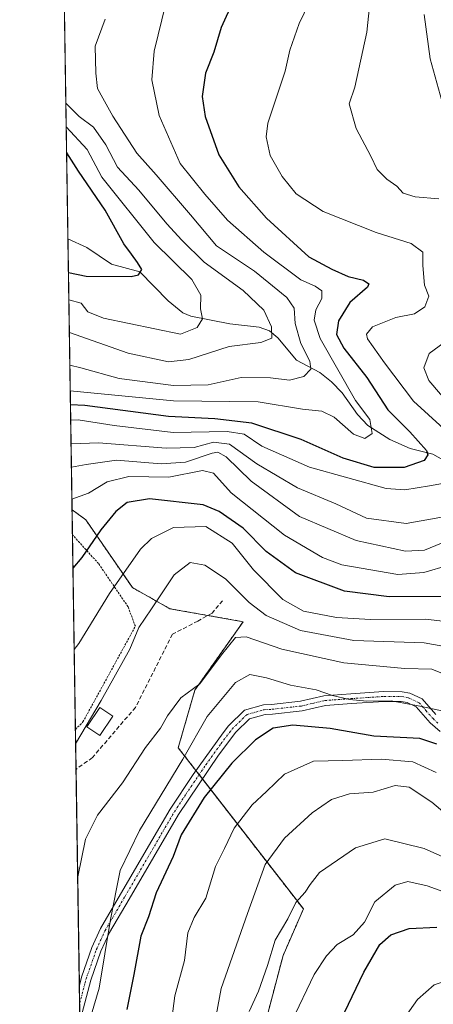
# Model space of a CAD drawing. Units: metres. Extents: x 603267 to 606690, y 4780111 to 4782477.
# Drawn here: x 603267 to 603367, y 4781478 to 4781715 of the extents above; entities that cross this region are included whole.
import ezdxf

# ---------------------------------------------------------------- set-up
doc = ezdxf.new("R2010")
doc.units = ezdxf.units.M
doc.header["$MEASUREMENT"] = 0
for name, pattern in [('TRAZO_Y_PUNTO', [1, 0.5, -0.25, 0, -0.25]), ('TRAZOS', [0.75, 0.5, -0.25]), ('TRAZOSX2', [1.5, 1, -0.5])]:
    doc.linetypes.add(name, pattern=pattern)
for name, color, linetype, lineweight in [('Alambrada', 19, 'TRAZOS', 0), ('Arbolado forestal', 92, 'TRAZOS', 0), ('Arbolado forestal CxS', 92, 'Continuous', 0), ('Camino', 19, 'Continuous', 0), ('Camino Cxs', 19, 'Continuous', 0), ('Camino eje', 39, 'TRAZO_Y_PUNTO', 13), ('Comarca CxS', 133, 'Continuous', 0), ('Comunidad Autónoma CxS', 142, 'Continuous', 0), ('Corriente natural lineal', 142, 'Continuous', 13), ('Curva de nivel maestra', 36, 'Continuous', 30), ('Curva de nivel normal', 36, 'Continuous', 0), ('Edificación', 1, 'Continuous', 13), ('Edificación Cxs', 1, 'Continuous', 13), ('Municipio CxS', 142, 'Continuous', 0), ('Pastizal CxS', 92, 'Continuous', 0), ('Provincia CxS', 1, 'Continuous', 0), ('Senda', 19, 'TRAZOSX2', 0)]:
    doc.layers.add(name, color=color, linetype=linetype, lineweight=lineweight)

# ---------------------------------------------------------------- blocks, each defined once
blk = doc.blocks.new('*U161')
at = {"layer": 'Curva de nivel normal', "color": 36, "linetype": 'Continuous', "lineweight": 0}
blk.add_polyline3d([(603370.49, 4781548.25, 370), (603362.74, 4781549.85, 370), (603356.68, 4781550.93, 370), (603350.81, 4781550.89, 370), (603346.62, 4781551.26, 370), (603342.55, 4781552.2, 370), (603338.64, 4781553.56, 370), (603332.48, 4781554.69, 370), (603326.64, 4781556.49, 370), (603322.64, 4781557.28, 370), (603319.17, 4781555.39, 370), (603312.39, 4781547.22, 370), (603306.5, 4781536.97, 370), (603296.08, 4781519.78, 370), (603291.45, 4781510.22, 370), (603290.67, 4781506.16, 370), (603289.1, 4781498.41, 370), (603286.38, 4781481.96, 370), (603282.52, 4781468.95, 370)], dxfattribs=at)
blk = doc.blocks.new('*U166')
at = {"layer": 'Curva de nivel normal', "color": 36, "linetype": 'Continuous', "lineweight": 0}
for points in [[(603276.62, 4781811.94, 310), (603277.28, 4781811.42, 310), (603282.78, 4781808.65, 310), (603286.56, 4781807.73, 310), (603304.69, 4781805.6, 310), (603323.84, 4781803.41, 310), (603332.37, 4781802.43, 310), (603336.95, 4781800.31, 310), (603337.66, 4781798.82, 310), (603336.66, 4781797.53, 310), (603329.23, 4781791.43, 310), (603323.53, 4781788.29, 310), (603318.11, 4781783.99, 310), (603311.87, 4781775.62, 310), (603306.62, 4781764.27, 310), (603303.92, 4781759.5, 310), (603299.32, 4781755.24, 310), (603290.82, 4781748.54, 310), (603283.39, 4781739.73, 310), (603277.88, 4781729.23, 310)], [(603278.41, 4781694.52, 310), (603281.6, 4781691.33, 310), (603285.01, 4781688.74, 310), (603288.04, 4781684.5, 310), (603290.83, 4781679.14, 310), (603295.94, 4781673.63, 310), (603302.66, 4781665.54, 310), (603306.27, 4781661.65, 310), (603311.66, 4781656.34, 310), (603321.02, 4781649.5, 310), (603326.02, 4781644.79, 310), (603327.87, 4781640.78, 310), (603327.94, 4781638.07, 310), (603325.31, 4781637.06, 310), (603317.65, 4781636.06, 310), (603307.99, 4781632.94, 310), (603303.09, 4781632.38, 310), (603293.39, 4781634.49, 310), (603279.25, 4781639.44, 310)]]:
    blk.add_polyline3d(points, dxfattribs=at)
blk = doc.blocks.new('*U168')
at = {"layer": 'Curva de nivel normal', "color": 36, "linetype": 'Continuous', "lineweight": 0}
blk.add_polyline3d([(603279.13, 4781647.31, 305), (603282.05, 4781646.45, 305), (603283.66, 4781644.39, 305), (603287.49, 4781642.89, 305), (603306.01, 4781639.03, 305), (603310.02, 4781640.66, 305), (603311.3, 4781642.74, 305), (603310.77, 4781645.15, 305), (603310.9, 4781648.41, 305), (603308.69, 4781652.14, 305), (603299.68, 4781661.05, 305), (603287.05, 4781676.78, 305), (603283.56, 4781683.41, 305), (603278.49, 4781688.8, 305)], dxfattribs=at)
blk = doc.blocks.new('*U183')
at = {"layer": 'Curva de nivel normal', "color": 36, "linetype": 'Continuous', "lineweight": 0}
blk.add_polyline3d([(603374.44, 4781563.14, 360), (603364.62, 4781564.9, 360), (603347.72, 4781565.45, 360), (603334.84, 4781567.83, 360), (603326.56, 4781571.44, 360), (603322.47, 4781574.55, 360), (603316.84, 4781580.25, 360), (603311.82, 4781583.55, 360), (603308.3, 4781584.2, 360), (603304.45, 4781581.21, 360), (603299, 4781573.04, 360), (603295.97, 4781568.56, 360), (603293.77, 4781563.4, 360), (603286.88, 4781551.03, 360), (603280.7519, 4781540.6194, 360)], dxfattribs=at)
blk = doc.blocks.new('*U188')
at = {"layer": 'Curva de nivel normal', "color": 36, "linetype": 'Continuous', "lineweight": 0}
blk.add_polyline3d([(603281.24, 4781508.68, 365), (603283.14, 4781517.74, 365), (603286, 4781523.45, 365), (603292.04, 4781531.23, 365), (603297.54, 4781539.77, 365), (603301.18, 4781544.41, 365), (603302.87, 4781547.38, 365), (603306.07, 4781551.66, 365), (603310.59, 4781555.07, 365), (603315.87, 4781562, 365), (603319.22, 4781566.13, 365), (603321.81, 4781566.35, 365), (603330.32, 4781563.4, 365), (603345.31, 4781560.06, 365), (603359.94, 4781558.69, 365), (603366.47, 4781558.56, 365), (603371.97, 4781556.32, 365)], dxfattribs=at)
blk = doc.blocks.new('*U199')
at = {"layer": 'Curva de nivel normal', "color": 36, "linetype": 'Continuous', "lineweight": 0}
blk.add_polyline3d([(603279.46, 4781625.38, 320), (603304.32, 4781623, 320), (603324.64, 4781622.81, 320), (603335.31, 4781621.05, 320), (603339.99, 4781620.56, 320), (603342.98, 4781619.08, 320), (603347.64, 4781615, 320), (603350.34, 4781613.95, 320), (603352.08, 4781615.19, 320), (603351.51, 4781618.56, 320), (603348.05, 4781623.12, 320), (603339.6, 4781638.02, 320), (603338.11, 4781642.39, 320), (603338.54, 4781644.9, 320), (603339.97, 4781647.56, 320), (603339.99, 4781649.46, 320), (603338.36, 4781650.58, 320), (603334.89, 4781652.05, 320), (603326, 4781658.72, 320), (603317.3, 4781666.38, 320), (603311.87, 4781672.68, 320), (603305.9, 4781679.99, 320), (603300.81, 4781691.54, 320), (603299.08, 4781700.15, 320), (603299.67, 4781707.04, 320), (603302.47, 4781718.47, 320)], dxfattribs=at)
blk = doc.blocks.new('*U220')
at = {"layer": 'Curva de nivel normal', "color": 36, "linetype": 'Continuous', "lineweight": 0}
for points in [[(603279.65297, 4781612.72336, 335), (603286.27, 4781612.9, 335), (603302.55, 4781611.62, 335), (603309.28, 4781611.78, 335), (603313.92, 4781613.08, 335), (603317.74, 4781612.58, 335), (603324.34, 4781607.9, 335), (603334.14, 4781602.14, 335), (603343.38, 4781598.24, 335), (603350.74, 4781594.83, 335), (603360.31, 4781593.58, 335), (603377.81, 4781596.68, 335)], [(603370.86, 4781621.9, 335), (603365.75, 4781627.91, 335), (603364.56, 4781630.97, 335), (603365.77, 4781634.37, 335), (603369.42, 4781636.99, 335)], [(603368.15, 4781671.56, 335), (603362.46, 4781672.04, 335), (603359.52, 4781672.93, 335), (603358.02, 4781674.6, 335), (603355.6, 4781676.24, 335), (603353.28, 4781678.62, 335), (603351.76, 4781681.81, 335), (603348.25, 4781688.4, 335), (603346.53, 4781694.38, 335), (603347.93, 4781698.38, 335), (603350.82, 4781711.57, 335), (603351.83, 4781721.69, 335)]]:
    blk.add_polyline3d(points, dxfattribs=at)
blk = doc.blocks.new('*U233')
at = {"layer": 'Curva de nivel normal', "color": 36, "linetype": 'Continuous', "lineweight": 0}
for points in [[(603364.57, 4781715.79, 340), (603366.02, 4781705.19, 340), (603369.69, 4781692.18, 340)], [(603368.75, 4781588.86, 340), (603364.66, 4781587.18, 340), (603360.11, 4781586.94, 340), (603348.26, 4781589.5, 340), (603334.57, 4781595.21, 340), (603323.01, 4781603.7, 340), (603316.97, 4781609.6, 340), (603314.92, 4781610.68, 340), (603313.56, 4781610.43, 340), (603307.19, 4781608.25, 340), (603301.34, 4781607.91, 340), (603290.55, 4781608.79, 340), (603283.26, 4781607.72, 340), (603279.74, 4781607.05, 340)]]:
    blk.add_polyline3d(points, dxfattribs=at)
blk = doc.blocks.new('*U235')
at = {"layer": 'Curva de nivel normal', "color": 36, "linetype": 'Continuous', "lineweight": 0}
blk.add_polyline3d([(603332.77, 4781473.98, 395), (603338.1, 4781485.22, 395), (603341.07, 4781489.71, 395), (603343.69, 4781492.45, 395), (603347.54, 4781494.72, 395), (603350.26, 4781497.82, 395), (603352.77, 4781502.63, 395), (603357.59, 4781506.7, 395), (603360.64, 4781507.57, 395), (603365.31, 4781506.48, 395), (603374.64, 4781503.15, 395)], dxfattribs=at)
blk = doc.blocks.new('*U236')
at = {"layer": 'Curva de nivel normal', "color": 36, "linetype": 'Continuous', "lineweight": 0}
for points in [[(603279.57, 4781618.34, 330), (603281.32, 4781618.48, 330), (603289.99, 4781617.08, 330), (603304.19, 4781615.43, 330), (603317.24, 4781615.66, 330), (603321.31, 4781615.02, 330), (603325.54, 4781612.16, 330), (603337, 4781607.05, 330), (603355.46, 4781601.92, 330), (603359.95, 4781601.66, 330), (603365.9, 4781602.63, 330), (603371.65, 4781603.67, 330)], [(603369.23, 4781616.34, 330), (603362.03, 4781622.92, 330), (603355.06, 4781632.14, 330), (603350.98, 4781637.91, 330), (603350.73, 4781639.04, 330), (603352.18, 4781640.78, 330), (603357.79, 4781643, 330), (603362.29, 4781643.94, 330), (603364.76, 4781645.6, 330), (603365.73, 4781648.14, 330), (603364.69, 4781650.79, 330), (603364.32, 4781655.5, 330), (603364.3, 4781658.72, 330), (603361.46, 4781660.78, 330), (603353.05, 4781663.46, 330), (603340.33, 4781668.53, 330), (603333.84, 4781672.76, 330), (603330.4, 4781676.93, 330), (603327.58, 4781681.98, 330), (603326.58, 4781686.41, 330), (603326.96, 4781689.69, 330), (603331.13, 4781702.24, 330), (603332.25, 4781707.23, 330), (603334.54, 4781713.67, 330), (603340.39, 4781725.82, 330)]]:
    blk.add_polyline3d(points, dxfattribs=at)
blk = doc.blocks.new('*U248')
at = {"layer": 'Curva de nivel maestra', "color": 36, "linetype": 'Continuous', "lineweight": 30}
blk.add_polyline3d([(603279.03, 4781653.86, 300), (603283.26, 4781652.94, 300), (603294.1, 4781652.85, 300), (603295.9, 4781653.32, 300), (603296.7, 4781654.55, 300), (603295.6, 4781656.21, 300), (603294.18, 4781658.25, 300), (603292.32, 4781660.72, 300), (603287.84, 4781668.81, 300), (603281.43, 4781678.16, 300), (603278.59, 4781682.6, 300)], dxfattribs=at)
blk = doc.blocks.new('*U253')
at = {"layer": 'Curva de nivel maestra', "color": 36, "linetype": 'Continuous', "lineweight": 30}
blk.add_polyline3d([(603367.62, 4781540.58, 375), (603363.57, 4781541.87, 375), (603352.53, 4781542.48, 375), (603341.98, 4781544.28, 375), (603333, 4781545.13, 375), (603328.26, 4781544.4, 375), (603324.01, 4781541.61, 375), (603318.33, 4781535.95, 375), (603311.7, 4781527.74, 375), (603306.11, 4781518.74, 375), (603304.18, 4781513.58, 375), (603300.16, 4781504.79, 375), (603298.24, 4781499.09, 375), (603296.43, 4781494.43, 375), (603294.76, 4781485.24, 375), (603293.08, 4781476.84, 375)], dxfattribs=at)
blk = doc.blocks.new('*U256')
at = {"layer": 'Curva de nivel maestra', "color": 36, "linetype": 'Continuous', "lineweight": 30}
blk.add_polyline3d([(603318.64, 4781719.04, 325), (603315.75, 4781712.68, 325), (603313.97, 4781706.81, 325), (603311.99, 4781701.72, 325), (603311.21, 4781696.1, 325), (603311.91, 4781691.29, 325), (603315.23, 4781682.12, 325), (603319.99, 4781674.39, 325), (603326.68, 4781666.92, 325), (603336.86, 4781657.63, 325), (603342.39, 4781654.62, 325), (603346.33, 4781652.87, 325), (603350, 4781651.97, 325), (603351.29, 4781651.11, 325), (603351, 4781650.36, 325), (603346.69, 4781646.62, 325), (603343.96, 4781642.24, 325), (603343.53, 4781638.92, 325), (603345.25, 4781635.68, 325), (603350.77, 4781628.62, 325), (603355.9, 4781620.83, 325), (603361.12, 4781615.53, 325), (603365.14, 4781611.06, 325), (603365.51, 4781610.07, 325), (603364.57, 4781608.68, 325), (603359.8, 4781607.04, 325), (603352.55, 4781607.03, 325), (603345.13, 4781609.24, 325), (603334.97, 4781613.73, 325), (603323.17, 4781617.64, 325), (603314.27, 4781618.7, 325), (603303.13, 4781619.24, 325), (603282.94, 4781621.92, 325), (603279.51, 4781622.06, 325)], dxfattribs=at)

msp = doc.modelspace()

# ---------------------------------------------------------------- linework, layer by layer
at = {"layer": 'Alambrada', "color": 19, "linetype": 'TRAZOS', "lineweight": 0}
msp.add_polyline3d([(603280.7, 4781544.09, 360.01), (603282.51, 4781545.88, 360.89), (603295.12, 4781568.85, 370.31), (603293.37, 4781573.52, 369.15), (603286.26, 4781583.91, 366.2), (603279.99, 4781590.84, 349.34)], dxfattribs=at)
at = {"layer": 'Arbolado forestal', "color": 92, "linetype": 'TRAZOS', "lineweight": 0}
for points in [[(603279.89, 4781596.86, 345.82), (603278.9, 4781661.97, 296.14), (603277.12, 4781779.04, 292.3), (603275.92, 4781857.43, 316.65)], [(603359.73, 4781458.23, 407.56), (603358.4, 4781458.64, 407.34), (603325.13, 4781468.84, 391.73), (603330.65, 4781489.76, 391.34), (603335.55, 4781500.95, 390.71), (603311.26, 4781532.19, 372.92), (603310.46, 4781533.22, 372.33), (603309.68, 4781534.22, 371.96), (603305.43, 4781539.7, 368.46), (603309.41, 4781553.5, 365.08), (603321.06, 4781569.96, 362.6), (603312.56, 4781571.46, 363.36), (603303.42, 4781573.08, 362.48), (603294.42, 4781578.14, 356.8), (603283.17, 4781594.46, 347.79), (603279.89, 4781596.86, 345.82)]]:
    msp.add_polyline3d(points, dxfattribs=at)
at = {"layer": 'Arbolado forestal CxS', "color": 92, "linetype": 'Continuous', "lineweight": 0}
msp.add_polyline3d([(603325.13, 4781468.84, 391.73), (603330.65, 4781489.76, 391.34), (603335.55, 4781500.95, 390.71), (603305.43, 4781539.7, 368.46), (603309.41, 4781553.5, 365.08), (603321.06, 4781569.96, 362.6), (603303.42, 4781573.08, 362.48), (603294.42, 4781578.14, 356.8), (603283.17, 4781594.46, 347.79), (603279.89, 4781596.86, 345.82), (603275.92, 4781857.43, 316.65)], dxfattribs=at)
at = {"layer": 'Camino', "color": 19, "linetype": 'Continuous', "lineweight": 0}
for points in [[(603281.64, 4781482.59, 368.11), (603282.15, 4781484.55, 368.09), (603284.67, 4781491.7, 368.38), (603286.76, 4781496.23, 369.15), (603291.58, 4781504.48, 370.75), (603299.1, 4781517.37, 371.5), (603303.53, 4781524.92, 372.01), (603309, 4781533.27, 372.09), (603316.22, 4781543.27, 372.27), (603317.52, 4781544.94, 372.29), (603321.39, 4781548.72, 372.13), (603325.94, 4781549.98, 372.31), (603327.9, 4781550.08, 372.22), (603334.85, 4781550.84, 371.43), (603340.48, 4781552.17, 369.96), (603346.96, 4781552.64, 369.25), (603354.85, 4781553.16, 368.63), (603359.3, 4781553.14, 368.29), (603361.19, 4781552.79, 368.27), (603364.09, 4781551.45, 369.3), (603367.38, 4781547.68, 371.62)], [(603368.45, 4781543.56, 373.03), (603366.08, 4781545.67, 372.62), (603362.67, 4781549.54, 370.55), (603360.48, 4781550.55, 369.93), (603359.08, 4781550.81, 369.96), (603354.92, 4781550.83, 370.24), (603347.12, 4781550.31, 370.5), (603340.83, 4781549.86, 371.14), (603335.25, 4781548.53, 372.44), (603328.09, 4781547.75, 372.97), (603326.31, 4781547.66, 372.95), (603322.59, 4781546.63, 372.64), (603319.28, 4781543.39, 372.62), (603315.13, 4781537.91, 373.17), (603305.51, 4781523.68, 372.85), (603293.6, 4781503.3, 372.23), (603288.91, 4781495.28, 370.19), (603286.84, 4781490.82, 369.23), (603284.39, 4781483.87, 368.71), (603281.94, 4781474.48, 369.32)], [(603281.77, 4781473.79, 369.4), (603281.64, 4781482.59, 368.11)]]:
    msp.add_polyline3d(points, dxfattribs=at)
at = {"layer": 'Camino Cxs', "color": 19, "linetype": 'Continuous', "lineweight": 0}
for points in [[(603281.77, 4781473.79, 369.4), (603281.64, 4781482.59, 368.11), (603282.15, 4781484.55, 368.09), (603284.67, 4781491.7, 368.38), (603286.76, 4781496.23, 369.15), (603291.58, 4781504.48, 370.75), (603299.1, 4781517.37, 371.5), (603303.53, 4781524.92, 372.01), (603309, 4781533.27, 372.09), (603316.22, 4781543.27, 372.27), (603317.52, 4781544.94, 372.29), (603321.39, 4781548.72, 372.13), (603325.94, 4781549.98, 372.31), (603327.9, 4781550.08, 372.22), (603334.85, 4781550.84, 371.43), (603340.48, 4781552.17, 369.96), (603346.96, 4781552.64, 369.25), (603354.85, 4781553.16, 368.63), (603359.3, 4781553.14, 368.29), (603361.19, 4781552.79, 368.27), (603364.09, 4781551.45, 369.3), (603367.38, 4781547.68, 371.62)], [(603368.45, 4781543.56, 373.03), (603366.08, 4781545.67, 372.62), (603362.67, 4781549.54, 370.55), (603360.48, 4781550.55, 369.93), (603359.08, 4781550.81, 369.96), (603354.92, 4781550.83, 370.24), (603347.12, 4781550.31, 370.5), (603340.83, 4781549.86, 371.14), (603335.25, 4781548.53, 372.44), (603328.09, 4781547.75, 372.97), (603326.31, 4781547.66, 372.95), (603322.59, 4781546.63, 372.64), (603319.28, 4781543.39, 372.62), (603315.13, 4781537.91, 373.17), (603305.51, 4781523.68, 372.85), (603293.6, 4781503.3, 372.23), (603288.91, 4781495.28, 370.19), (603286.84, 4781490.82, 369.23), (603284.39, 4781483.87, 368.71), (603281.94, 4781474.48, 369.32)]]:
    msp.add_polyline3d(points, dxfattribs=at)
at = {"layer": 'Camino eje', "color": 39, "linetype": 'TRAZO_Y_PUNTO', "lineweight": 13}
msp.add_polyline3d([(603281.7, 4781478.2, 368.53), (603281.74, 4781478.32, 368.52), (603283.01, 4781483.22, 368.41), (603283.27, 4781484.21, 368.4), (603285.76, 4781491.26, 368.8), (603286.8, 4781493.53, 369.39), (603287.84, 4781495.76, 369.67), (603292.59, 4781503.89, 371.46), (603296.35, 4781510.34, 371.27), (603302.31, 4781520.53, 372.49), (603304.52, 4781524.3, 372.46), (603307.26, 4781528.48, 372.76), (603312.07, 4781535.59, 372.49), (603315.68, 4781540.59, 372.69), (603317.75, 4781543.33, 372.47), (603318.4, 4781544.17, 372.43), (603320.06, 4781545.79, 372.4), (603321.99, 4781547.68, 372.33), (603326.13, 4781548.82, 372.49), (603328, 4781548.92, 372.47), (603335.05, 4781549.69, 371.93), (603337.84, 4781550.35, 371.33), (603340.66, 4781551.02, 370.55), (603343.9, 4781551.25, 370.16), (603347.04, 4781551.48, 369.87), (603350.94, 4781551.74, 369.49), (603354.89, 4781552, 369.43), (603359.19, 4781551.98, 369.13), (603360.84, 4781551.67, 369.1), (603363.38, 4781550.5, 369.93), (603365.03, 4781548.61, 371.36), (603366.73, 4781546.68, 372.18), (603368, 4781545.52, 372.33)], dxfattribs=at)
at = {"layer": 'Comarca CxS', "color": 133, "linetype": 'Continuous', "lineweight": 0}
msp.add_polyline3d([(606689.56, 4780163.21, 182.75), (603302.54, 4780111.02, 723.29), (603267.28, 4782424.56, 286.54), (606653.16, 4782476.76, 392.61), (606689.56, 4780163.21, 182.75)], close=True, dxfattribs=at)
msp.add_polyline3d([(606689.56, 4780163.21, 182.75), (603302.54, 4780111.02, 723.29), (603267.28, 4782424.56, 286.54), (606653.16, 4782476.76, 392.61), (606689.56, 4780163.21, 182.75)], close=True, dxfattribs=at)
at = {"layer": 'Comunidad Autónoma CxS', "color": 142, "linetype": 'Continuous', "lineweight": 0}
msp.add_polyline3d([(603702.06, 4780117.18, 916.32), (603302.54, 4780111.02, 723.29), (603267.28, 4782424.56, 286.54), (605063.36, 4782452.25, 604.6), (606653.16, 4782476.76, 392.61), (606676.03, 4781023.33, 167.69), (606689.56, 4780163.21, 182.75), (606069.39, 4780153.65, 410.45), (603702.06, 4780117.18, 916.32)], close=True, dxfattribs=at)
msp.add_polyline3d([(603702.06, 4780117.18, 916.32), (603302.54, 4780111.02, 723.29), (603267.28, 4782424.56, 286.54), (605063.36, 4782452.25, 604.6), (606653.16, 4782476.76, 392.61), (606676.03, 4781023.33, 167.69), (606689.56, 4780163.21, 182.75), (606069.39, 4780153.65, 410.45), (603702.06, 4780117.18, 916.32)], close=True, dxfattribs=at)
at = {"layer": 'Corriente natural lineal', "color": 142, "linetype": 'Continuous', "lineweight": 13}
msp.add_polyline3d([(603371.29, 4781607.65, 328.79), (603366.67, 4781610.2, 326.23), (603361.24, 4781611.6, 324.38), (603356.35, 4781613.74, 322.5), (603351.06, 4781617.11, 319.36), (603348.55, 4781619.74, 319.4), (603344.85, 4781624.94, 319.26), (603342.29, 4781627.6, 318.34), (603339.47, 4781629.86, 316.7), (603333.92, 4781632.75, 313.54), (603329.41, 4781638.17, 310.76), (603327.41, 4781639.82, 309.94), (603324.9, 4781640.73, 309.15), (603317.88, 4781641.49, 307.25), (603308.48, 4781643.37, 304.11), (603306.52, 4781644.15, 303.35), (603302.99, 4781647, 302.42), (603296.16, 4781653.97, 300.16), (603289.36, 4781655.84, 299.58), (603283.46, 4781659.81, 297.28), (603278.9, 4781661.97, 296.14)], dxfattribs=at)
at = {"layer": 'Curva de nivel maestra', "color": 36, "linetype": 'Continuous', "lineweight": 30}
for points in [[(603368.96, 4781576.05, 350), (603356.19, 4781575.92, 350), (603345.46, 4781577.27, 350), (603333.64, 4781581.68, 350), (603326.56, 4781586.82, 350), (603321.02, 4781592.44, 350), (603315.28, 4781596.45, 350), (603311.41, 4781598, 350), (603298.48, 4781599.48, 350), (603293.17, 4781598.57, 350), (603290.39, 4781596.4, 350), (603286.78, 4781592.06, 350), (603282.25, 4781585.4, 350), (603280.11, 4781582.82, 350)], [(603341.72, 4781468.41, 400), (603350.05, 4781485.74, 400), (603353.92, 4781492.42, 400), (603356.62, 4781494.73, 400), (603360.99, 4781496.27, 400), (603367.64, 4781496.57, 400)]]:
    msp.add_polyline3d(points, dxfattribs=at)
at = {"layer": 'Curva de nivel normal', "color": 36, "linetype": 'Continuous', "lineweight": 0}
for points in [[(603287.85, 4781714.71, 315), (603285.47, 4781708.23, 315), (603285.63, 4781701.76, 315), (603286, 4781698.06, 315), (603287.31, 4781695.7, 315), (603289.66, 4781691.38, 315), (603295.48, 4781682.54, 315), (603300.13, 4781677.33, 315), (603308.37, 4781667.67, 315), (603314.67, 4781660.21, 315), (603323.82, 4781654.13, 315), (603331.54, 4781647.87, 315), (603333.34, 4781645.31, 315), (603333.58, 4781641.59, 315), (603334.96, 4781636.76, 315), (603337.1, 4781632.55, 315), (603337.37, 4781630.6, 315), (603335.64, 4781628.87, 315), (603332.24, 4781627.97, 315), (603327.67, 4781628.56, 315), (603320.58, 4781628.6, 315), (603312.66, 4781626.88, 315), (603304.32, 4781626.68, 315), (603291.24, 4781628.39, 315), (603282.03, 4781630.97, 315), (603279.37, 4781631.57, 315)], [(603370.56, 4781583.57, 345), (603364.54, 4781581.79, 345), (603358.3, 4781581.3, 345), (603344.81, 4781583.62, 345), (603340.15, 4781585.41, 345), (603331.01, 4781590.77, 345), (603318.2, 4781600.94, 345), (603313.9, 4781605.64, 345), (603311.24, 4781606.3, 345), (603303.16, 4781604.66, 345), (603293.52, 4781604.82, 345), (603288.32, 4781603.52, 345), (603283.82, 4781600.83, 345), (603279.86, 4781599.42, 345)], [(603374.07, 4781569.49, 355), (603364.84, 4781570.59, 355), (603351.7, 4781570.46, 355), (603343.55, 4781570.93, 355), (603335.54, 4781572.46, 355), (603330.63, 4781575.29, 355), (603323.52, 4781582.38, 355), (603318.37, 4781588.86, 355), (603312.07, 4781592.79, 355), (603304.32, 4781592.57, 355), (603298.99, 4781589.91, 355), (603296.32, 4781587.42, 355), (603288.89, 4781576.7, 355), (603281.52, 4781564.73, 355), (603280.41, 4781563.27, 355)], [(603303.25, 4781469.64, 380), (603304.65, 4781480.07, 380), (603306.92, 4781488.6, 380), (603307.73, 4781495.19, 380), (603309.3, 4781498.9, 380), (603312.1, 4781503.53, 380), (603314.38, 4781511.12, 380), (603316.55, 4781515.46, 380), (603318.92, 4781520.4, 380), (603323.2, 4781525.98, 380), (603326.64, 4781529.2, 380), (603331.01, 4781533.3, 380), (603337.98, 4781536.42, 380), (603345.04, 4781536.58, 380), (603354.23, 4781536.92, 380), (603361.9, 4781536.32, 380), (603367.45, 4781533.72, 380)], [(603312.76, 4781465.85, 385), (603315.74, 4781481.83, 385), (603322.06, 4781499.84, 385), (603326.34, 4781511.64, 385), (603330.96, 4781517.99, 385), (603337.64, 4781524.01, 385), (603342.31, 4781527.26, 385), (603346.64, 4781528.65, 385), (603352.31, 4781529.02, 385), (603357.64, 4781530.6, 385), (603361, 4781530.24, 385), (603366.42, 4781526.59, 385), (603372.67, 4781521.36, 385)], [(603322.51, 4781476.36, 390), (603324.71, 4781481.2, 390), (603326.9, 4781487.41, 390), (603328.77, 4781493.49, 390), (603331.83, 4781498.56, 390), (603333.73, 4781502.47, 390), (603336, 4781504.99, 390), (603337.16, 4781506.8, 390), (603339.38, 4781509.74, 390), (603348.06, 4781515.66, 390), (603355.14, 4781517.83, 390), (603364.61, 4781515.46, 390), (603376.31, 4781510.31, 390)], [(603354.91, 4781467.79, 405), (603362.98, 4781479.17, 405), (603367.04, 4781482.76, 405), (603372.9, 4781484.68, 405), (603384.45, 4781484.74, 405), (603385.68, 4781483.22, 405), (603389.63, 4781481.15, 405), (603394.81, 4781480.07, 405), (603405.25, 4781479.54, 405), (603416.2, 4781479.63, 405), (603427.28, 4781481.43, 405), (603435.63, 4781482.4, 405), (603443.88, 4781483.7, 405), (603459.3, 4781485.29, 405), (603478.29, 4781486.73, 405), (603493.66, 4781488, 405), (603516.64, 4781488.98, 405), (603529.21, 4781490.71, 405), (603543.5, 4781494.63, 405)]]:
    msp.add_polyline3d(points, dxfattribs=at)
at = {"layer": 'Edificación', "color": 1, "linetype": 'Continuous', "lineweight": 13}
msp.add_polyline3d([(603289.69, 4781547.26, 362.45), (603286.53, 4781542.63, 363.36), (603283.44, 4781544.72, 362.25), (603286.6, 4781549.36, 363.1), (603289.69, 4781547.26, 362.45)], dxfattribs=at)
at = {"layer": 'Edificación Cxs', "color": 1, "linetype": 'Continuous', "lineweight": 13}
msp.add_polyline3d([(603289.69, 4781547.26, 362.45), (603286.53, 4781542.63, 363.36), (603283.44, 4781544.72, 362.25), (603286.6, 4781549.36, 363.1), (603289.69, 4781547.26, 362.45)], close=True, dxfattribs=at)
at = {"layer": 'Municipio CxS', "color": 142, "linetype": 'Continuous', "lineweight": 0}
msp.add_polyline3d([(603302.54, 4780111.02, 723.29), (603267.28, 4782424.56, 286.54), (605063.36, 4782452.25, 604.6)], dxfattribs=at)
msp.add_polyline3d([(603302.54, 4780111.02, 723.29), (603267.28, 4782424.56, 286.54), (605063.36, 4782452.25, 604.6)], dxfattribs=at)
at = {"layer": 'Pastizal CxS', "color": 92, "linetype": 'Continuous', "lineweight": 0}
msp.add_polyline3d([(603359.73, 4781458.23, 407.56), (603342.12, 4781401.37, 406.89), (603335.37, 4781375.51, 405.5), (603317.86, 4781378.71, 396.41), (603301.52, 4781394.22, 385.6), (603285.18, 4781401.58, 375.71), (603287.01, 4781412.55, 375.46), (603286.46, 4781412.66, 375.07), (603288.9, 4781416.63, 376.57), (603290.2, 4781436.96, 376.24), (603291.93, 4781455.99, 373.19), (603294.6, 4781473.78, 375.64), (603281.84, 4781469.32, 370.11), (603279.89, 4781596.86, 345.82), (603283.17, 4781594.46, 347.79), (603294.42, 4781578.14, 356.8), (603303.42, 4781573.08, 362.48), (603321.06, 4781569.96, 362.6), (603309.41, 4781553.5, 365.08), (603305.43, 4781539.7, 368.46), (603335.55, 4781500.95, 390.71), (603330.65, 4781489.76, 391.34), (603325.13, 4781468.84, 391.73), (603359.73, 4781458.23, 407.56)], close=True, dxfattribs=at)
for points in [[(603281.84, 4781469.32, 370.11), (603281.77, 4781473.79, 369.4), (603281.7, 4781478.2, 368.53), (603281.64, 4781482.59, 368.11), (603280.84, 4781534.49, 360.63), (603280.7, 4781544.09, 359.14), (603279.99, 4781590.84, 347.66), (603279.89, 4781596.86, 345.82)], [(603359.73, 4781458.23, 407.56), (603358.4, 4781458.64, 407.34), (603325.13, 4781468.84, 391.73), (603330.65, 4781489.76, 391.34), (603335.55, 4781500.95, 390.71), (603311.26, 4781532.19, 372.92), (603310.46, 4781533.22, 372.33), (603309.68, 4781534.22, 371.96), (603305.43, 4781539.7, 368.46), (603309.41, 4781553.5, 365.08), (603321.06, 4781569.96, 362.6), (603312.56, 4781571.46, 363.36), (603303.42, 4781573.08, 362.48), (603294.42, 4781578.14, 356.8), (603283.17, 4781594.46, 347.79), (603279.89, 4781596.86, 345.82)]]:
    msp.add_polyline3d(points, dxfattribs=at)
at = {"layer": 'Provincia CxS', "color": 1, "linetype": 'Continuous', "lineweight": 0}
msp.add_polyline3d([(603702.06, 4780117.18, 916.32), (603302.54, 4780111.02, 723.29), (603267.28, 4782424.56, 286.54), (605063.36, 4782452.25, 604.6), (606653.16, 4782476.76, 392.61), (606689.56, 4780163.21, 182.75), (603702.06, 4780117.18, 916.32)], close=True, dxfattribs=at)
msp.add_polyline3d([(603702.06, 4780117.18, 916.32), (603302.54, 4780111.02, 723.29), (603267.28, 4782424.56, 286.54), (605063.36, 4782452.25, 604.6), (606653.16, 4782476.76, 392.61), (606689.56, 4780163.21, 182.75), (603702.06, 4780117.18, 916.32)], close=True, dxfattribs=at)
at = {"layer": 'Senda', "color": 19, "linetype": 'TRAZOSX2', "lineweight": 0}
msp.add_polyline3d([(603316.1, 4781574.99, 362.58), (603313.56, 4781572.03, 363.32), (603310.18, 4781570.12, 363.36), (603304.04, 4781566.95, 363.25), (603295.15, 4781549.38, 363.05), (603284.78, 4781537.32, 361.49), (603280.85, 4781534.49, 360.63)], dxfattribs=at)

# ---------------------------------------------------------------- block references
at = {"layer": 'Curva de nivel maestra', "color": 36, "linetype": 'Continuous', "lineweight": 30}
for name in ['*U256', '*U248', '*U253']:
    msp.add_blockref(name, (0, 0), dxfattribs=at)
at = {"layer": 'Curva de nivel normal', "color": 36, "linetype": 'Continuous', "lineweight": 0}
for name in ['*U235', '*U188', '*U161', '*U199', '*U236', '*U220', '*U233', '*U168', '*U183', '*U166']:
    msp.add_blockref(name, (0, 0), dxfattribs=at)

doc.saveas('drawing.dxf')
